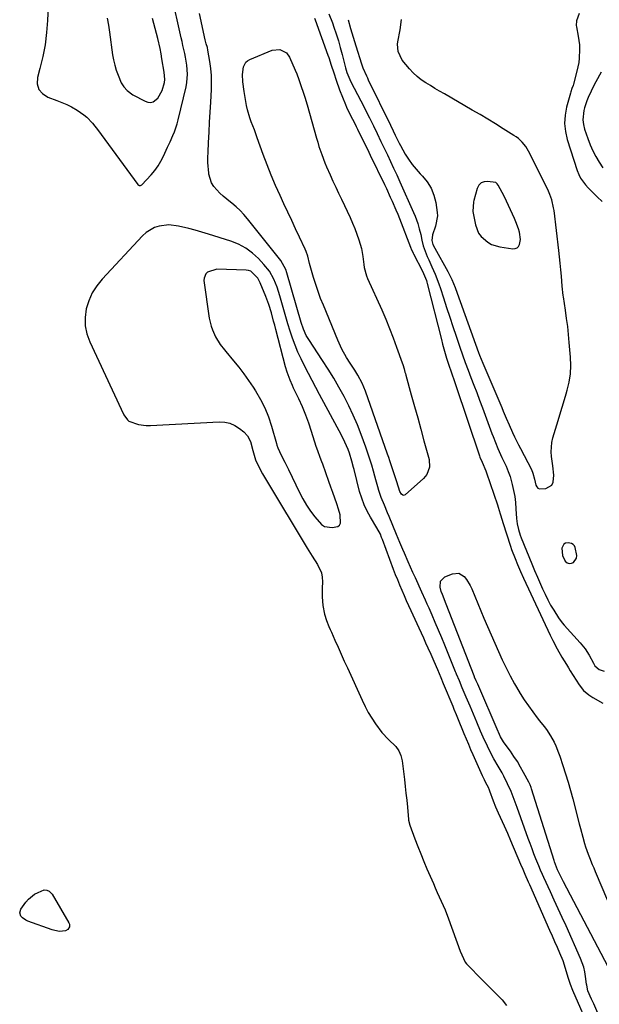
# Model space of a CAD drawing. Units: inches. Extents: x 1883953 to 1889264, y 384381 to 389702.
# Drawn here: x 1886470 to 1886747, y 384650 to 385119 of the extents above; entities that cross this region are included whole.
import ezdxf

# ---------------------------------------------------------------- set-up
doc = ezdxf.new("R2010")
doc.units = ezdxf.units.IN
doc.header["$MEASUREMENT"] = 0
for name, color, linetype in [('1', 7, 'Continuous'), ('7', 7, 'Continuous'), ('8', 7, 'Continuous')]:
    doc.layers.add(name, color=color, linetype=linetype)

msp = doc.modelspace()

# ---------------------------------------------------------------- linework, layer by layer
at = {"layer": '1', "color": 18}
for points in [[(1886626.9, 385119.47, 1656), (1886628.04, 385115.3, 1656), (1886629.19, 385111.12, 1656), (1886630.45, 385106.98, 1656), (1886633.21, 385098.4, 1656), (1886633.91, 385096.43, 1656), (1886635.58, 385092.6, 1656), (1886636.03, 385091.66, 1656), (1886636.48, 385090.72, 1656), (1886647.06, 385069.11, 1656), (1886648.36, 385066.45, 1656), (1886649.32, 385064.44, 1656), (1886651.2, 385060.57, 1656), (1886651.8, 385059.45, 1656), (1886654.13, 385055.36, 1656), (1886655.7, 385052.84, 1656), (1886657.4, 385050.41, 1656), (1886659.28, 385048.13, 1656), (1886661.28, 385045.93, 1656), (1886662.32, 385044.87, 1656), (1886664.6, 385042.05, 1656), (1886666.48, 385039.04, 1656), (1886667.76, 385035.71, 1656), (1886668.63, 385032.19, 1656), (1886669.33, 385027.47, 1656), (1886669.43, 385025.8, 1656), (1886668.52, 385020.95, 1656), (1886667.1, 385016.87, 1656), (1886666.79, 385014.12, 1656), (1886667.29, 385012.21, 1656), (1886668.15, 385010.4, 1656), (1886674.38, 384999.32, 1656), (1886675.05, 384998.07, 1656), (1886676.29, 384995.54, 1656), (1886677.93, 384991.63, 1656), (1886678.93, 384988.98, 1656), (1886689.14, 384960.65, 1656), (1886689.61, 384959.37, 1656), (1886691.14, 384955.56, 1656), (1886698.71, 384937.76, 1656), (1886700.14, 384934.41, 1656), (1886700.85, 384932.74, 1656), (1886702.27, 384929.39, 1656), (1886703.73, 384926.06, 1656), (1886705.36, 384922.42, 1656), (1886706.25, 384920.49, 1656), (1886708.11, 384916.67, 1656), (1886709.07, 384914.77, 1656), (1886714.28, 384904.75, 1656), (1886715.05, 384903.01, 1656), (1886715.81, 384900.24, 1656), (1886716.48, 384897.29, 1656), (1886716.87, 384896.51, 1656), (1886717.39, 384895.93, 1656), (1886718.12, 384895.63, 1656), (1886721.14, 384895.79, 1656), (1886724.05, 384897.38, 1656), (1886724.74, 384898.8, 1656), (1886724.95, 384902.09, 1656), (1886724.54, 384906.6, 1656), (1886723.94, 384911.09, 1656), (1886723.75, 384913.32, 1656), (1886724.07, 384917.73, 1656), (1886724.58, 384919.91, 1656), (1886725.84, 384924, 1656), (1886727.12, 384928.21, 1656), (1886728.39, 384932.43, 1656), (1886729.64, 384936.66, 1656), (1886730.88, 384940.89, 1656), (1886731.4, 384942.7, 1656), (1886732.3, 384946.56, 1656), (1886732.9, 384950.45, 1656), (1886733.08, 384954.39, 1656), (1886732.98, 384958.35, 1656), (1886732.4, 384965.39, 1656), (1886732.04, 384969.25, 1656), (1886731.62, 384973.1, 1656), (1886731.13, 384976.94, 1656), (1886730.58, 384980.78, 1656), (1886729.59, 384987.17, 1656), (1886729.5, 384987.81, 1656), (1886729.06, 384992.26, 1656), (1886728.67, 384997.11, 1656), (1886728.4, 385000.17, 1656), (1886728.11, 385003.23, 1656), (1886727.78, 385006.29, 1656), (1886727.43, 385009.34, 1656), (1886725.1, 385028.39, 1656), (1886724.91, 385029.69, 1656), (1886724.04, 385033.52, 1656), (1886723.18, 385035.99, 1656), (1886722.11, 385038.38, 1656), (1886712.92, 385056.68, 1656), (1886711.59, 385058.92, 1656), (1886709.97, 385060.95, 1656), (1886708.08, 385062.74, 1656), (1886707.05, 385063.53, 1656), (1886705.97, 385064.26, 1656), (1886700.89, 385067.45, 1656), (1886697.22, 385069.71, 1656), (1886693.54, 385071.95, 1656), (1886689.84, 385074.15, 1656), (1886686.12, 385076.33, 1656), (1886672.76, 385084.04, 1656), (1886670.53, 385085.35, 1656), (1886668.3, 385086.67, 1656), (1886666.09, 385088.01, 1656), (1886663.89, 385089.37, 1656), (1886661.78, 385090.84, 1656), (1886659.76, 385092.42, 1656), (1886657.9, 385094.18, 1656), (1886656.15, 385096.06, 1656), (1886652.61, 385100.21, 1656), (1886650.65, 385104.28, 1656), (1886650.47, 385107.73, 1656), (1886650.61, 385108.88, 1656), (1886651.61, 385114.65, 1656), (1886652.24, 385119.55, 1656)], [(1886701.09, 385035.58, 1654), (1886700.39, 385036.93, 1654), (1886698.52, 385040.43, 1654), (1886698.01, 385041.18, 1654), (1886697.35, 385041.76, 1654), (1886693.42, 385042.33, 1654), (1886691.72, 385042.14, 1654), (1886690.28, 385041.58, 1654), (1886689.21, 385040.45, 1654), (1886688.4, 385038.95, 1654), (1886686.85, 385033.21, 1654), (1886686.69, 385032.55, 1654), (1886686.44, 385027.87, 1654), (1886687.62, 385021.56, 1654), (1886689.06, 385017.67, 1654), (1886690.26, 385016.01, 1654), (1886693.44, 385013.26, 1654), (1886695.26, 385012.24, 1654), (1886699.3, 385011.05, 1654), (1886705.45, 385010.13, 1654), (1886706.53, 385010.23, 1654), (1886707.45, 385010.56, 1654), (1886708.14, 385011.26, 1654), (1886708.67, 385012.2, 1654), (1886709.05, 385014.65, 1654), (1886708.56, 385018.05, 1654), (1886708.11, 385019.73, 1654), (1886706.96, 385023.01, 1654), (1886706.27, 385024.61, 1654), (1886702.42, 385032.84, 1654), (1886701.09, 385035.58, 1654)], [(1886553.92, 385019.03, 1658), (1886550.77, 385019.84, 1658), (1886545.92, 385020.99, 1658), (1886541.25, 385021.51, 1658), (1886536.59, 385020.97, 1658), (1886534.37, 385020.24, 1658), (1886530.41, 385017.95, 1658), (1886528.67, 385016.39, 1658), (1886509.44, 384995.7, 1658), (1886506.9, 384992.48, 1658), (1886504.73, 384989.06, 1658), (1886503.12, 384985.35, 1658), (1886501.89, 384981.43, 1658), (1886501.39, 384977.4, 1658), (1886501.41, 384973.43, 1658), (1886502.22, 384969.55, 1658), (1886503.56, 384965.72, 1658), (1886518.58, 384933.65, 1658), (1886519.88, 384930.91, 1658), (1886521.48, 384928.48, 1658), (1886522.26, 384927.94, 1658), (1886526.75, 384926.34, 1658), (1886530.53, 384925.78, 1658), (1886532.47, 384925.77, 1658), (1886565.35, 384927.52, 1658), (1886567.96, 384927.37, 1658), (1886570.45, 384926.86, 1658), (1886572.77, 384925.83, 1658), (1886574.97, 384924.44, 1658), (1886577.13, 384922.73, 1658), (1886578.9, 384920.86, 1658), (1886580.23, 384918.16, 1658), (1886581.37, 384913.94, 1658), (1886582.7, 384909.49, 1658), (1886584.31, 384906.11, 1658), (1886586.01, 384902.78, 1658), (1886587.86, 384899.53, 1658), (1886607.29, 384867.28, 1658), (1886609.7, 384863.39, 1658), (1886612.22, 384859.57, 1658), (1886614.08, 384855.58, 1658), (1886614.48, 384853.43, 1658), (1886614.61, 384851.21, 1658), (1886614.5, 384848.22, 1658), (1886614.5, 384844.04, 1658), (1886614.83, 384839.88, 1658), (1886615.52, 384835.78, 1658), (1886616.48, 384832.85, 1658), (1886617.67, 384829.98, 1658), (1886618.28, 384828.55, 1658), (1886618.9, 384827.13, 1658), (1886620.57, 384823.34, 1658), (1886622.03, 384820.03, 1658), (1886623.5, 384816.73, 1658), (1886624.99, 384813.42, 1658), (1886626.48, 384810.13, 1658), (1886633.48, 384794.71, 1658), (1886634.91, 384791.78, 1658), (1886636.45, 384788.91, 1658), (1886638.16, 384786.13, 1658), (1886639.97, 384783.41, 1658), (1886642.89, 384779.4, 1658), (1886646.16, 384776.04, 1658), (1886649.63, 384772.71, 1658), (1886651.07, 384770.64, 1658), (1886652.01, 384768.3, 1658), (1886652.61, 384765.79, 1658), (1886653.7, 384756.91, 1658), (1886654.09, 384753.61, 1658), (1886654.46, 384750.32, 1658), (1886654.79, 384747.02, 1658), (1886655.11, 384743.72, 1658), (1886655.65, 384737.81, 1658), (1886655.69, 384737.47, 1658), (1886656.3, 384735.12, 1658), (1886658.72, 384728.56, 1658), (1886660.08, 384724.97, 1658), (1886661.48, 384721.39, 1658), (1886662.94, 384717.83, 1658), (1886664.45, 384714.3, 1658), (1886667.53, 384707.24, 1658), (1886668.46, 384705.14, 1658), (1886669.39, 384703.04, 1658), (1886671.27, 384698.86, 1658), (1886673.09, 384694.66, 1658), (1886674.75, 384690.38, 1658), (1886680.38, 384675, 1658), (1886681.08, 384673.2, 1658), (1886682.78, 384669.76, 1658), (1886683.36, 384669, 1658), (1886684, 384668.29, 1658), (1886690.52, 384661.68, 1658), (1886692.89, 384659.29, 1658), (1886695.25, 384656.9, 1658), (1886697.62, 384654.52, 1658), (1886700, 384652.14, 1658), (1886700.33, 384651.81, 1658), (1886702.45, 384649.1, 1658)], [(1886742.87, 384636.22, 1658), (1886734.03, 384656.28, 1658), (1886732.9, 384659.09, 1658), (1886731.95, 384661.97, 1658), (1886731.37, 384663.96, 1658), (1886730.63, 384666.74, 1658), (1886729.43, 384670.37, 1658), (1886727.87, 384674.02, 1658), (1886726.72, 384676.73, 1658), (1886725.55, 384679.44, 1658), (1886724.37, 384682.13, 1658), (1886723.18, 384684.83, 1658), (1886713.49, 384706.66, 1658), (1886712.96, 384707.87, 1658), (1886711.38, 384711.5, 1658), (1886710.34, 384713.93, 1658), (1886709.3, 384716.36, 1658), (1886704.49, 384727.64, 1658), (1886702.99, 384731.12, 1658), (1886701.45, 384734.6, 1658), (1886700.53, 384736.65, 1658), (1886698.6, 384740.87, 1658), (1886697.36, 384743.69, 1658), (1886696.23, 384746.57, 1658), (1886694.48, 384751.26, 1658), (1886694.25, 384751.86, 1658), (1886693.76, 384753.04, 1658), (1886692.63, 384755.35, 1658), (1886691.92, 384756.68, 1658), (1886691.28, 384757.96, 1658), (1886690.98, 384758.61, 1658), (1886686.55, 384768.63, 1658), (1886685.46, 384771.13, 1658), (1886684.38, 384773.64, 1658), (1886683.33, 384776.15, 1658), (1886682.29, 384778.68, 1658), (1886681.3, 384781.08, 1658), (1886680.23, 384783.73, 1658), (1886678.61, 384787.7, 1658), (1886677.53, 384790.34, 1658), (1886676.98, 384791.66, 1658), (1886672.42, 384802.62, 1658), (1886671.22, 384805.46, 1658), (1886669.6, 384809.23, 1658), (1886667.85, 384813.25, 1658), (1886666.4, 384816.56, 1658), (1886665.03, 384819.63, 1658), (1886663.98, 384821.99, 1658), (1886662.91, 384824.34, 1658), (1886661.84, 384826.69, 1658), (1886660.76, 384829.04, 1658), (1886656.88, 384837.39, 1658), (1886655.8, 384839.76, 1658), (1886654.74, 384842.13, 1658), (1886653.7, 384844.51, 1658), (1886652.59, 384847.1, 1658), (1886651.55, 384849.6, 1658), (1886650.53, 384852.1, 1658), (1886649.53, 384854.62, 1658), (1886648.56, 384857.15, 1658), (1886643.2, 384871.37, 1658), (1886642.82, 384872.39, 1658), (1886642.23, 384873.95, 1658), (1886640.6, 384877.04, 1658), (1886637.59, 384882, 1658), (1886635.96, 384884.97, 1658), (1886634.51, 384888.01, 1658), (1886633.34, 384891.17, 1658), (1886632.35, 384894.4, 1658), (1886629.66, 384904.82, 1658), (1886629.41, 384905.81, 1658), (1886628.69, 384908.77, 1658), (1886627.47, 384912.64, 1658), (1886626.82, 384914.31, 1658), (1886625.31, 384917.82, 1658), (1886623.61, 384921.24, 1658), (1886613.23, 384940.61, 1658), (1886611.44, 384943.96, 1658), (1886609.67, 384947.31, 1658), (1886607.91, 384950.67, 1658), (1886606.15, 384954.03, 1658), (1886604.38, 384957.64, 1658), (1886602.91, 384960.87, 1658), (1886601.59, 384964.17, 1658), (1886600.36, 384967.5, 1658), (1886599.24, 384970.88, 1658), (1886598.15, 384974.26, 1658), (1886597.11, 384977.67, 1658), (1886596.11, 384981.08, 1658), (1886594.22, 384987.74, 1658), (1886593.6, 384989.77, 1658), (1886592.92, 384991.78, 1658), (1886591.33, 384995.71, 1658), (1886589.3, 384999.39, 1658), (1886586.68, 385002.68, 1658), (1886584.07, 385005.46, 1658), (1886581.14, 385008.13, 1658), (1886578, 385010.46, 1658), (1886574.54, 385012.29, 1658), (1886570.87, 385013.78, 1658), (1886560.17, 385017.19, 1658), (1886557.06, 385018.13, 1658), (1886553.92, 385019.03, 1658)], [(1886580.38, 384999.43, 1656), (1886579.29, 384999.79, 1656), (1886578.11, 384999.98, 1656), (1886564.18, 385000.5, 1656), (1886559.69, 384999.05, 1656), (1886558.91, 384998.2, 1656), (1886558.09, 384996.19, 1656), (1886558.06, 384995.04, 1656), (1886560.61, 384976.97, 1656), (1886561.44, 384973.23, 1656), (1886562.08, 384971.43, 1656), (1886563.57, 384968.14, 1656), (1886565.83, 384964.46, 1656), (1886567.84, 384961.92, 1656), (1886568.53, 384961.08, 1656), (1886572.17, 384956.72, 1656), (1886574.63, 384953.66, 1656), (1886577.01, 384950.55, 1656), (1886579.28, 384947.35, 1656), (1886581.47, 384944.1, 1656), (1886582.62, 384942.31, 1656), (1886584.97, 384938.3, 1656), (1886587.07, 384934.18, 1656), (1886588.8, 384929.89, 1656), (1886590.29, 384925.49, 1656), (1886592.68, 384917.19, 1656), (1886592.88, 384916.51, 1656), (1886593.31, 384915.16, 1656), (1886594.97, 384911.74, 1656), (1886596.64, 384908.32, 1656), (1886598.32, 384904.9, 1656), (1886603.7, 384893.92, 1656), (1886605.31, 384890.86, 1656), (1886607.04, 384887.88, 1656), (1886608.95, 384885, 1656), (1886610.97, 384882.2, 1656), (1886614.09, 384878.63, 1656), (1886615.62, 384877.67, 1656), (1886619.25, 384877.09, 1656), (1886621.92, 384877.65, 1656), (1886622.76, 384878.27, 1656), (1886623.22, 384879.21, 1656), (1886623.03, 384883.17, 1656), (1886622.29, 384885.9, 1656), (1886621.4, 384888.51, 1656), (1886620.48, 384891.17, 1656), (1886619.56, 384893.82, 1656), (1886618.63, 384896.46, 1656), (1886617.69, 384899.1, 1656), (1886614.7, 384907.39, 1656), (1886614.32, 384908.44, 1656), (1886613.53, 384910.54, 1656), (1886612.35, 384913.68, 1656), (1886611.65, 384915.81, 1656), (1886609.42, 384922.91, 1656), (1886608.08, 384926.89, 1656), (1886606.63, 384930.83, 1656), (1886605.01, 384934.71, 1656), (1886603.28, 384938.54, 1656), (1886600.82, 384943.7, 1656), (1886600.25, 384944.93, 1656), (1886599.17, 384947.41, 1656), (1886597.75, 384951.21, 1656), (1886596.99, 384953.8, 1656), (1886592.37, 384971.64, 1656), (1886591.84, 384973.63, 1656), (1886591.31, 384975.62, 1656), (1886590.2, 384979.6, 1656), (1886588.96, 384983.52, 1656), (1886587.5, 384987.38, 1656), (1886584.84, 384993.88, 1656), (1886583.72, 384996.07, 1656), (1886580.38, 384999.43, 1656)], [(1886729.11, 384863.79, 1656), (1886730.48, 384861.05, 1656), (1886731.4, 384860.32, 1656), (1886732.36, 384859.94, 1656), (1886733.38, 384860.05, 1656), (1886734.46, 384860.51, 1656), (1886735.89, 384862.59, 1656), (1886736.05, 384863.8, 1656), (1886735.24, 384867.55, 1656), (1886734.82, 384868.38, 1656), (1886734.26, 384869.05, 1656), (1886733.5, 384869.48, 1656), (1886731.81, 384869.82, 1656), (1886730.66, 384869.63, 1656), (1886729.74, 384869.17, 1656), (1886728.79, 384867.23, 1656), (1886729.11, 384863.79, 1656)]]:
    msp.add_polyline3d(points, dxfattribs=at)
at = {"layer": '7', "color": 18}
for points in [[(1886483.84, 385128.77, 1658), (1886483.38, 385119.1, 1658), (1886482.91, 385113.3, 1658), (1886482.19, 385107.54, 1658), (1886481.09, 385101.84, 1658), (1886479.74, 385096.18, 1658), (1886478.55, 385091.82, 1658), (1886478.49, 385088.82, 1658), (1886479.17, 385086.21, 1658), (1886480.95, 385084.18, 1658), (1886483.47, 385082.54, 1658), (1886487.85, 385080.98, 1658), (1886490.21, 385080.03, 1658), (1886492.53, 385078.98, 1658), (1886494.82, 385077.87, 1658), (1886497.61, 385076.35, 1658), (1886500.7, 385074.14, 1658), (1886502.14, 385072.88, 1658), (1886504.79, 385070.11, 1658), (1886506.01, 385068.64, 1658), (1886507.18, 385067.12, 1658), (1886526.47, 385040.81, 1658), (1886526.9, 385040.44, 1658), (1886527.16, 385040.35, 1658), (1886527.73, 385040.32, 1658), (1886528.46, 385040.72, 1658), (1886532.82, 385045.47, 1658), (1886534.53, 385047.53, 1658), (1886536.12, 385049.68, 1658), (1886537.49, 385051.96, 1658), (1886538.74, 385054.34, 1658), (1886540.71, 385058.58, 1658), (1886540.86, 385058.9, 1658), (1886541.28, 385059.9, 1658), (1886541.69, 385060.89, 1658), (1886541.84, 385061.22, 1658), (1886543.18, 385064.18, 1658), (1886543.94, 385066, 1658), (1886545.22, 385069.73, 1658), (1886545.74, 385071.64, 1658), (1886549.54, 385087.44, 1658), (1886549.92, 385089.46, 1658), (1886550.22, 385093.53, 1658), (1886549.89, 385097.8, 1658), (1886549.27, 385101.55, 1658), (1886548.87, 385103.41, 1658), (1886548, 385107.13, 1658), (1886547.58, 385108.99, 1658), (1886547.17, 385110.85, 1658), (1886542.6, 385131.61, 1658)], [(1886617.69, 385122.32, 1658), (1886619.35, 385117.93, 1658), (1886620.06, 385115.91, 1658), (1886621.16, 385112.67, 1658), (1886622.19, 385109.42, 1658), (1886623.12, 385106.13, 1658), (1886624, 385102.83, 1658), (1886625.59, 385096.42, 1658), (1886626.16, 385094.3, 1658), (1886628.06, 385089.81, 1658), (1886629.68, 385086.78, 1658), (1886631.31, 385083.75, 1658), (1886632.88, 385080.7, 1658), (1886637.01, 385072.56, 1658), (1886638.88, 385068.84, 1658), (1886640.72, 385065.11, 1658), (1886642.53, 385061.36, 1658), (1886644.32, 385057.6, 1658), (1886645.56, 385054.98, 1658), (1886647.07, 385051.79, 1658), (1886648.55, 385048.59, 1658), (1886650.02, 385045.38, 1658), (1886651.48, 385042.16, 1658), (1886658.11, 385027.4, 1658), (1886658.82, 385025.71, 1658), (1886660.06, 385022.28, 1658), (1886660.82, 385019.66, 1658), (1886661.5, 385016.98, 1658), (1886662.08, 385014.28, 1658), (1886662.73, 385011.6, 1658), (1886663.62, 385008.99, 1658), (1886664.62, 385006.52, 1658), (1886665.32, 385004.85, 1658), (1886666.82, 385001.55, 1658), (1886668.4, 384998.1, 1658), (1886670.2, 384993.5, 1658), (1886670.99, 384991.17, 1658), (1886672.4, 384986.71, 1658), (1886673.87, 384982.13, 1658), (1886675.35, 384977.55, 1658), (1886676.86, 384972.99, 1658), (1886678.39, 384968.42, 1658), (1886680.18, 384963.14, 1658), (1886681.44, 384959.51, 1658), (1886682.73, 384955.89, 1658), (1886684.08, 384952.29, 1658), (1886685.46, 384948.7, 1658), (1886686.86, 384945.12, 1658), (1886688.24, 384941.53, 1658), (1886689.59, 384937.94, 1658), (1886690.93, 384934.33, 1658), (1886695.45, 384921.99, 1658), (1886695.99, 384920.54, 1658), (1886697.13, 384917.67, 1658), (1886698.33, 384914.83, 1658), (1886699.61, 384912.02, 1658), (1886700.28, 384910.63, 1658), (1886702.29, 384906.35, 1658), (1886703.27, 384903.94, 1658), (1886704.1, 384901.48, 1658), (1886705.17, 384897.7, 1658), (1886705.82, 384894.82, 1658), (1886706.36, 384891.93, 1658), (1886706.7, 384889.01, 1658), (1886706.93, 384886.07, 1658), (1886707.17, 384881.51, 1658), (1886707.51, 384878.86, 1658), (1886708.08, 384876.17, 1658), (1886708.88, 384873.56, 1658), (1886709.37, 384872.29, 1658), (1886714.49, 384859.89, 1658), (1886715.86, 384856.64, 1658), (1886717.25, 384853.4, 1658), (1886719.64, 384847.89, 1658), (1886720.84, 384845.27, 1658), (1886722.11, 384842.69, 1658), (1886723.49, 384840.16, 1658), (1886724.94, 384837.67, 1658), (1886727.21, 384834.03, 1658), (1886728.97, 384831.7, 1658), (1886729.92, 384830.59, 1658), (1886737.64, 384822.16, 1658), (1886739.95, 384819.32, 1658), (1886741.91, 384816.21, 1658), (1886743.88, 384812.47, 1658), (1886744.63, 384811.07, 1658), (1886746.6, 384809.45, 1658), (1886748.99, 384808.66, 1658)], [(1886737.08, 385122.41, 1656), (1886735.84, 385118.85, 1656), (1886735.67, 385116.7, 1656), (1886735.78, 385115.98, 1656), (1886736.64, 385111.58, 1656), (1886737.21, 385107.4, 1656), (1886737.31, 385105.3, 1656), (1886737.16, 385101.08, 1656), (1886736.92, 385098.98, 1656), (1886736.07, 385094.85, 1656), (1886734.44, 385088.68, 1656), (1886734.28, 385088.14, 1656), (1886733.68, 385086.57, 1656), (1886733.08, 385085, 1656), (1886732.92, 385084.46, 1656), (1886731.1, 385077.76, 1656), (1886730.41, 385073.87, 1656), (1886730.16, 385070, 1656), (1886730.58, 385066.14, 1656), (1886731.45, 385062.28, 1656), (1886736.21, 385047.43, 1656), (1886736.93, 385045.6, 1656), (1886737.78, 385043.84, 1656), (1886740.07, 385040.65, 1656), (1886741.41, 385039.18, 1656), (1886744.19, 385036.34, 1656), (1886745.64, 385034.96, 1656), (1886748.08, 385032.69, 1656)], [(1886511.8, 385120.12, 1656), (1886512.44, 385116.84, 1656), (1886512.97, 385113.54, 1656), (1886514.47, 385102.77, 1656), (1886514.9, 385100.27, 1656), (1886515.46, 385097.8, 1656), (1886516.19, 385095.37, 1656), (1886517.04, 385092.97, 1656), (1886518.53, 385089.37, 1656), (1886519.76, 385087.38, 1656), (1886521.33, 385085.63, 1656), (1886524.18, 385083.59, 1656), (1886529.99, 385080.51, 1656), (1886531.28, 385080.11, 1656), (1886532.53, 385080, 1656), (1886533.75, 385080.32, 1656), (1886536, 385081.94, 1656), (1886538.13, 385085.61, 1656), (1886539.25, 385089.46, 1656), (1886539.42, 385090.86, 1656), (1886539.12, 385094.4, 1656), (1886538.02, 385100.77, 1656), (1886537.58, 385103.21, 1656), (1886537.1, 385105.65, 1656), (1886536.01, 385110.5, 1656), (1886534.79, 385115.32, 1656), (1886534.15, 385117.72, 1656), (1886533.48, 385120.11, 1656)], [(1886590.09, 385045.24, 1662), (1886588.15, 385050.17, 1662), (1886586.3, 385055.15, 1662), (1886583.49, 385063.08, 1662), (1886582.09, 385066.9, 1662), (1886580.59, 385070.7, 1662), (1886579.89, 385072.61, 1662), (1886578.76, 385076.5, 1662), (1886578.35, 385078.49, 1662), (1886577.16, 385085.21, 1662), (1886576.55, 385089.86, 1662), (1886576.37, 385093.26, 1662), (1886576.87, 385097.05, 1662), (1886577.97, 385099.15, 1662), (1886578.85, 385099.91, 1662), (1886579.89, 385100.52, 1662), (1886590.56, 385104.87, 1662), (1886594.2, 385105.25, 1662), (1886597.51, 385103.67, 1662), (1886598.91, 385101.66, 1662), (1886601.65, 385095.34, 1662), (1886602.37, 385093.56, 1662), (1886603.33, 385090.85, 1662), (1886604.27, 385088.13, 1662), (1886605.56, 385084.41, 1662), (1886606.16, 385082.56, 1662), (1886607.28, 385078.82, 1662), (1886611.76, 385062.96, 1662), (1886612.34, 385060.98, 1662), (1886612.94, 385059.01, 1662), (1886614.22, 385055.08, 1662), (1886615.66, 385051.22, 1662), (1886616.46, 385049.32, 1662), (1886618.26, 385045.39, 1662), (1886619.62, 385042.49, 1662), (1886620.97, 385039.6, 1662), (1886622.33, 385036.7, 1662), (1886623.69, 385033.81, 1662), (1886627.8, 385025.05, 1662), (1886628.96, 385022.45, 1662), (1886630.05, 385019.82, 1662), (1886631.04, 385017.15, 1662), (1886631.96, 385014.46, 1662), (1886633.26, 385010.25, 1662), (1886633.87, 385006.43, 1662), (1886634.3, 385002.57, 1662), (1886634.55, 385001.15, 1662), (1886635.66, 384997.23, 1662), (1886636.17, 384995.97, 1662), (1886642.89, 384980.94, 1662), (1886644.78, 384976.56, 1662), (1886646.6, 384972.16, 1662), (1886648.32, 384967.72, 1662), (1886649.96, 384963.24, 1662), (1886652.64, 384955.68, 1662), (1886652.89, 384954.96, 1662), (1886653.55, 384952.79, 1662), (1886653.95, 384951.33, 1662), (1886654.15, 384950.6, 1662), (1886654.36, 384949.86, 1662), (1886657.01, 384940.41, 1662), (1886658.53, 384934.96, 1662), (1886660.05, 384929.5, 1662), (1886661.55, 384924.04, 1662), (1886663.05, 384918.57, 1662), (1886665.48, 384909.67, 1662), (1886665.67, 384905.97, 1662), (1886664.37, 384902.47, 1662), (1886662.76, 384900.57, 1662), (1886654.01, 384892.74, 1662), (1886653.3, 384892.47, 1662), (1886652.95, 384892.55, 1662), (1886652.27, 384893.06, 1662), (1886651.59, 384894.25, 1662), (1886650.89, 384896.38, 1662), (1886649.92, 384899.41, 1662), (1886649, 384902.31, 1662), (1886647.91, 384905.61, 1662), (1886646.8, 384908.89, 1662), (1886646.24, 384910.53, 1662), (1886645.67, 384912.17, 1662), (1886635.07, 384942.24, 1662), (1886633.48, 384946.1, 1662), (1886631.52, 384949.79, 1662), (1886630.04, 384952.15, 1662), (1886627.77, 384955.57, 1662), (1886626.12, 384958.2, 1662), (1886623.9, 384962.28, 1662), (1886621.96, 384966.5, 1662), (1886615.02, 384983.19, 1662), (1886613.73, 384986.45, 1662), (1886612.51, 384989.73, 1662), (1886611.41, 384993.05, 1662), (1886610.38, 384996.4, 1662), (1886609.09, 385000.86, 1662), (1886608.46, 385003.15, 1662), (1886607.55, 385006.59, 1662), (1886606.77, 385008.82, 1662), (1886606.31, 385009.91, 1662), (1886603.64, 385015.73, 1662), (1886601.81, 385019.72, 1662), (1886599.96, 385023.7, 1662), (1886598.1, 385027.67, 1662), (1886596.23, 385031.64, 1662), (1886594.39, 385035.54, 1662), (1886592.19, 385040.37, 1662), (1886590.09, 385045.24, 1662)], [(1886747.58, 385094.42, 1654), (1886745.1, 385089.86, 1654), (1886744.3, 385088.36, 1654), (1886742.76, 385085.34, 1654), (1886741.34, 385082.26, 1654), (1886740.71, 385080.69, 1654), (1886739.69, 385077.46, 1654), (1886739.35, 385076.19, 1654), (1886738.83, 385071.67, 1654), (1886739.11, 385069.42, 1654), (1886739.66, 385067.19, 1654), (1886741.19, 385062.73, 1654), (1886742.32, 385059.79, 1654), (1886743.59, 385056.91, 1654), (1886745.05, 385054.13, 1654), (1886746.66, 385051.41, 1654), (1886748.39, 385048.7, 1654)], [(1886671.81, 384845.11, 1662), (1886671.29, 384846.68, 1662), (1886670.71, 384848.6, 1662), (1886670.92, 384851.51, 1662), (1886673.03, 384853.53, 1662), (1886676.65, 384855.06, 1662), (1886679.64, 384855.31, 1662), (1886682.2, 384853.75, 1662), (1886683.28, 384852.37, 1662), (1886685.1, 384849.41, 1662), (1886685.85, 384847.83, 1662), (1886691.68, 384833.84, 1662), (1886693.36, 384829.85, 1662), (1886695.06, 384825.88, 1662), (1886696.79, 384821.92, 1662), (1886698.54, 384817.96, 1662), (1886700.36, 384814.04, 1662), (1886702.25, 384810.15, 1662), (1886704.24, 384806.32, 1662), (1886706.3, 384802.51, 1662), (1886707.19, 384800.91, 1662), (1886708.98, 384797.87, 1662), (1886710.86, 384794.89, 1662), (1886712.88, 384791.99, 1662), (1886714.98, 384789.15, 1662), (1886717.14, 384786.37, 1662), (1886718.22, 384784.97, 1662), (1886720.39, 384782.14, 1662), (1886721.46, 384780.73, 1662), (1886723.46, 384777.8, 1662), (1886725.19, 384774.65, 1662), (1886725.95, 384773.01, 1662), (1886727.3, 384769.67, 1662), (1886727.9, 384767.97, 1662), (1886729.37, 384763.53, 1662), (1886730.63, 384759.58, 1662), (1886731.84, 384755.62, 1662), (1886732.97, 384751.64, 1662), (1886734.06, 384747.64, 1662), (1886737.18, 384735.73, 1662), (1886737.74, 384733.59, 1662), (1886738.87, 384729.33, 1662), (1886739.67, 384726.41, 1662), (1886740.17, 384724.69, 1662), (1886741.33, 384721.31, 1662), (1886741.98, 384719.64, 1662), (1886743.37, 384716.34, 1662), (1886744.06, 384714.69, 1662), (1886744.76, 384713.04, 1662), (1886756.55, 384685.31, 1662)], [(1886750.98, 384667.51, 1662), (1886729.66, 384708.01, 1662), (1886728.16, 384710.95, 1662), (1886726.8, 384713.76, 1662), (1886725.33, 384717.61, 1662), (1886725.13, 384718.21, 1662), (1886714.41, 384752.37, 1662), (1886714.18, 384753.04, 1662), (1886713.66, 384754.34, 1662), (1886713.37, 384754.98, 1662), (1886713.22, 384755.29, 1662), (1886713.06, 384755.6, 1662), (1886710.59, 384760.26, 1662), (1886709.14, 384762.86, 1662), (1886707.62, 384765.42, 1662), (1886706, 384767.91, 1662), (1886704.3, 384770.36, 1662), (1886701.38, 384774.4, 1662), (1886701.02, 384774.91, 1662), (1886699.64, 384777.18, 1662), (1886698.63, 384779.42, 1662), (1886698.46, 384779.8, 1662), (1886688.68, 384802.35, 1662), (1886688, 384803.94, 1662), (1886687.21, 384805.78, 1662), (1886687.11, 384806.04, 1662), (1886687.06, 384806.17, 1662), (1886687.01, 384806.3, 1662), (1886673.66, 384840.49, 1662), (1886671.81, 384845.11, 1662)]]:
    msp.add_polyline3d(points, dxfattribs=at)
at = {"layer": '8', "color": 18}
for points in [[(1886745.98, 384645.44, 1660), (1886744.03, 384649.86, 1660), (1886743.05, 384652.08, 1660), (1886741.29, 384656.09, 1660), (1886740.69, 384658.75, 1660), (1886740.63, 384659.2, 1660), (1886740.18, 384662.84, 1660), (1886739.8, 384665.08, 1660), (1886739.29, 384667.29, 1660), (1886737.74, 384671.56, 1660), (1886730.83, 384687, 1660), (1886728.98, 384691.1, 1660), (1886727.12, 384695.19, 1660), (1886725.25, 384699.27, 1660), (1886723.36, 384703.35, 1660), (1886720.21, 384710.13, 1660), (1886719.58, 384711.51, 1660), (1886718.68, 384713.58, 1660), (1886717.82, 384715.68, 1660), (1886716.47, 384719.07, 1660), (1886715.53, 384721.48, 1660), (1886714.61, 384723.89, 1660), (1886713.71, 384726.31, 1660), (1886712.84, 384728.74, 1660), (1886707.56, 384743.6, 1660), (1886706.62, 384746.15, 1660), (1886705.62, 384748.68, 1660), (1886704.61, 384751.2, 1660), (1886702.98, 384754.91, 1660), (1886701.16, 384758.54, 1660), (1886700.3, 384760.12, 1660), (1886698.47, 384763.22, 1660), (1886696.37, 384766.76, 1660), (1886695.46, 384768.46, 1660), (1886693.29, 384772.76, 1660), (1886691.3, 384777.04, 1660), (1886690.07, 384779.94, 1660), (1886688.23, 384784.3, 1660), (1886685.03, 384791.88, 1660), (1886683.18, 384796.26, 1660), (1886682.26, 384798.45, 1660), (1886681.33, 384800.64, 1660), (1886679.93, 384803.95, 1660), (1886678.6, 384807.16, 1660), (1886678.38, 384807.69, 1660), (1886678.16, 384808.23, 1660), (1886672.97, 384820.96, 1660), (1886671.49, 384824.57, 1660), (1886669.99, 384828.17, 1660), (1886668.46, 384831.75, 1660), (1886666.92, 384835.34, 1660), (1886665.48, 384838.63, 1660), (1886664.64, 384840.56, 1660), (1886663.79, 384842.48, 1660), (1886662.06, 384846.31, 1660), (1886658.93, 384853.16, 1660), (1886657.78, 384855.68, 1660), (1886656.65, 384858.2, 1660), (1886655.53, 384860.72, 1660), (1886653.71, 384864.89, 1660), (1886652.96, 384866.61, 1660), (1886651.5, 384870.05, 1660), (1886649.92, 384873.82, 1660), (1886648.21, 384878.08, 1660), (1886646.49, 384882.34, 1660), (1886645.71, 384884.21, 1660), (1886644.14, 384887.82, 1660), (1886642.61, 384891.45, 1660), (1886641.52, 384894.81, 1660), (1886641.02, 384896.5, 1660), (1886640.06, 384899.9, 1660), (1886639.6, 384901.6, 1660), (1886638.95, 384904.01, 1660), (1886638.13, 384906.91, 1660), (1886637.25, 384909.8, 1660), (1886636.3, 384912.65, 1660), (1886635.29, 384915.49, 1660), (1886633.08, 384921.48, 1660), (1886631.25, 384926.13, 1660), (1886629.3, 384930.73, 1660), (1886627.17, 384935.24, 1660), (1886624.91, 384939.69, 1660), (1886622.49, 384944.07, 1660), (1886619.99, 384948.39, 1660), (1886617.36, 384952.64, 1660), (1886614.65, 384956.84, 1660), (1886608.02, 384966.78, 1660), (1886606.87, 384968.7, 1660), (1886605.47, 384971.77, 1660), (1886604.39, 384974.96, 1660), (1886597.59, 384998.69, 1660), (1886597.08, 385000.25, 1660), (1886594.72, 385004.56, 1660), (1886578.75, 385024.51, 1660), (1886577.05, 385026.5, 1660), (1886575.26, 385028.4, 1660), (1886573.34, 385030.18, 1660), (1886571.34, 385031.87, 1660), (1886570.68, 385032.4, 1660), (1886567.29, 385035.22, 1660), (1886565.66, 385036.71, 1660), (1886562.71, 385039.89, 1660), (1886561.6, 385041.67, 1660), (1886560.4, 385045.72, 1660), (1886560.33, 385046.31, 1660), (1886559.94, 385051.28, 1660), (1886559.92, 385053.78, 1660), (1886559.98, 385056.27, 1660), (1886560.22, 385060.91, 1660), (1886560.48, 385065.73, 1660), (1886560.74, 385070.54, 1660), (1886561.01, 385075.36, 1660), (1886561.29, 385080.17, 1660), (1886561.64, 385086.12, 1660), (1886561.72, 385089.48, 1660), (1886561.64, 385092.83, 1660), (1886561.33, 385096.16, 1660), (1886560.86, 385099.49, 1660), (1886559.92, 385104.85, 1660), (1886559.66, 385106.12, 1660), (1886559.16, 385107.99, 1660), (1886558.7, 385109.87, 1660), (1886555.98, 385122.39, 1660)], [(1886610.8, 385120.13, 1660), (1886611.09, 385119.34, 1660), (1886617.23, 385102.57, 1660), (1886617.65, 385101.38, 1660), (1886618.83, 385097.78, 1660), (1886619.95, 385094.16, 1660), (1886621.09, 385090.65, 1660), (1886622.8, 385086, 1660), (1886625.63, 385078.93, 1660), (1886626.14, 385077.7, 1660), (1886627.87, 385074.1, 1660), (1886630, 385069.92, 1660), (1886630.67, 385068.57, 1660), (1886631.34, 385067.22, 1660), (1886634.73, 385060.35, 1660), (1886636.07, 385057.61, 1660), (1886636.73, 385056.24, 1660), (1886637.4, 385054.87, 1660), (1886644.13, 385040.88, 1660), (1886645.09, 385038.87, 1660), (1886646.96, 385034.83, 1660), (1886647.88, 385032.81, 1660), (1886649.65, 385028.73, 1660), (1886650.5, 385026.67, 1660), (1886651.33, 385024.61, 1660), (1886656.68, 385010.91, 1660), (1886657.17, 385009.68, 1660), (1886657.69, 385008.47, 1660), (1886657.88, 385008.07, 1660), (1886658.07, 385007.67, 1660), (1886662.3, 384999.41, 1660), (1886664.19, 384995.05, 1660), (1886664.42, 384994.29, 1660), (1886664.63, 384993.53, 1660), (1886671.33, 384966.84, 1660), (1886671.91, 384964.62, 1660), (1886673.16, 384960.21, 1660), (1886673.83, 384958.01, 1660), (1886674.78, 384955.03, 1660), (1886676.23, 384950.92, 1660), (1886677.69, 384946.82, 1660), (1886678.16, 384945.44, 1660), (1886689.56, 384911.3, 1660), (1886689.74, 384910.79, 1660), (1886690.75, 384908.26, 1660), (1886692.54, 384904.12, 1660), (1886692.85, 384903.27, 1660), (1886698.11, 384887.91, 1660), (1886698.45, 384886.87, 1660), (1886699.39, 384883.73, 1660), (1886700.31, 384880.59, 1660), (1886700.64, 384879.55, 1660), (1886704.38, 384868.2, 1660), (1886704.88, 384866.73, 1660), (1886706.53, 384862.36, 1660), (1886707.72, 384859.48, 1660), (1886709.11, 384856.21, 1660), (1886710.57, 384852.97, 1660), (1886723.2, 384825.85, 1660), (1886724.52, 384823.17, 1660), (1886726.67, 384819.23, 1660), (1886728.9, 384815.34, 1660), (1886731.01, 384811.74, 1660), (1886731.94, 384810.21, 1660), (1886732.88, 384808.68, 1660), (1886737.06, 384802, 1660), (1886739.15, 384799.39, 1660), (1886741.75, 384797.24, 1660), (1886742.68, 384796.61, 1660), (1886743.64, 384796.02, 1660), (1886748.37, 384793.29, 1660)], [(1886470.11, 384693.29, 1660), (1886470.63, 384694.95, 1660), (1886473.1, 384698.37, 1660), (1886474.33, 384699.81, 1660), (1886477.24, 384702.15, 1660), (1886478.92, 384703.04, 1660), (1886481.85, 384704.2, 1660), (1886483.08, 384704.15, 1660), (1886484.24, 384703.58, 1660), (1886485.19, 384702.68, 1660), (1886485.57, 384702.14, 1660), (1886493.59, 384688.58, 1660), (1886493.85, 384687.9, 1660), (1886493.85, 384686.56, 1660), (1886493.12, 384685.32, 1660), (1886491.93, 384684.61, 1660), (1886489.16, 384684.42, 1660), (1886486.82, 384684.77, 1660), (1886485.67, 384685.1, 1660), (1886473.93, 384689.31, 1660), (1886473, 384689.74, 1660), (1886471.39, 384690.9, 1660), (1886470.69, 384691.64, 1660), (1886470.11, 384693.29, 1660)]]:
    msp.add_polyline3d(points, dxfattribs=at)

doc.saveas('drawing.dxf')
